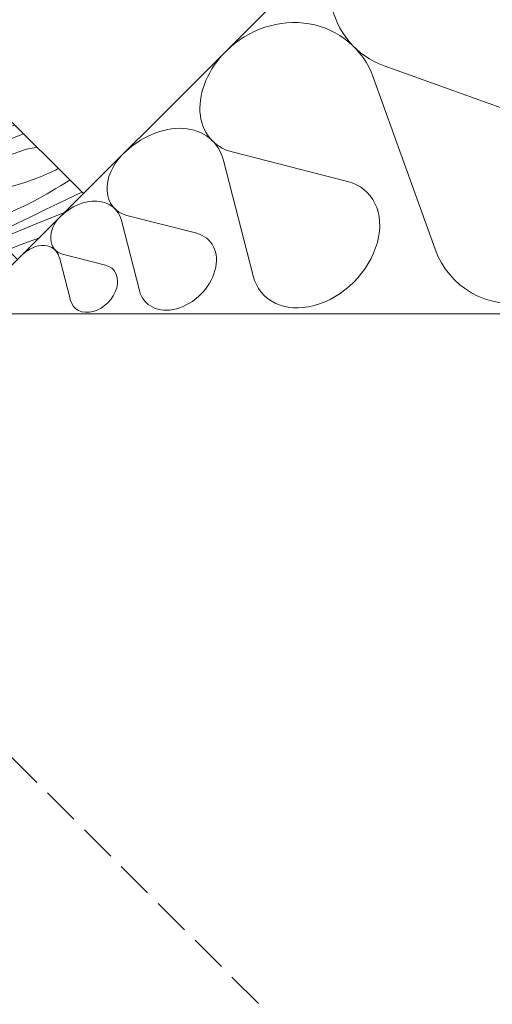
# Model space of a CAD drawing. Units: millimetres. Extents: x 41945 to 43709, y -24186 to -22875.
# Drawn here: x 42299 to 42362, y -23142 to -23010 of the extents above; entities that cross this region are included whole.
import ezdxf

# ---------------------------------------------------------------- set-up
doc = ezdxf.new("R2010")
doc.units = ezdxf.units.MM
doc.header["$MEASUREMENT"] = 0
doc.linetypes.add('Takart vonal_01', pattern=[7, 5, -2])
doc.linetypes.add('Wipeout_Contour', pattern=[1000, 0, -1000])
doc.layers.add('0_Toll_száma__1', color=7, linetype='Continuous', lineweight=5)
doc.layers.add('0_Toll_száma__3', color=7, linetype='Continuous', lineweight=15)
doc.layers.add('0_Toll_száma__87', color=7, linetype='Continuous', lineweight=5, true_color=0x6a6a6a)

# ---------------------------------------------------------------- blocks, each defined once
blk = doc.blocks.new('szálas höszigetelés 18[2]_1', base_point=(42326.46, -23013.89))
at = {"layer": '0_Toll_száma__1', "linetype": 'Continuous'}
for p, q in [((42347.71, -23015.85), (42370.84, -23024.17)), ((42354.54, -23040.47), (42346.21, -23017.34))]:
    blk.add_line(p, q, dxfattribs=at)
for centre, start_param, end_param in [((42352.54, -23004.37), 4.712389, 6.695978), ((42334.74, -23022.17), 2.728799, 4.712389), ((42366.01, -23035.64), 5.870392, 9.837572)]:
    blk.add_ellipse(centre, major_axis=(-8.9, -8.9), ratio=0.930386, start_param=start_param, end_param=end_param, dxfattribs=at)
blk = doc.blocks.new('szálas höszigetelés 18[3]_1', base_point=(42312.65, -23027.7))
at = {"layer": '0_Toll_száma__1', "linetype": 'Continuous'}
for p, q in [((42327.3, -23027.39), (42342.77, -23031.36)), ((42330.12, -23044.01), (42326.14, -23028.55))]:
    blk.add_line(p, q, dxfattribs=at)
for centre, start_param, end_param in [((42331.58, -23019.01), 4.712389, 6.695978), ((42317.77, -23032.82), 2.728799, 4.712389), ((42338.5, -23039.74), 5.870392, 9.837572)]:
    blk.add_ellipse(centre, major_axis=(-6.91, -6.91), ratio=0.741053, start_param=start_param, end_param=end_param, dxfattribs=at)
blk = doc.blocks.new('szálas höszigetelés 18[4]_1', base_point=(42304.25, -23036.1))
at = {"layer": '0_Toll_száma__1', "linetype": 'Continuous'}
for p, q in [((42313.16, -23035.91), (42322.57, -23038.32)), ((42314.87, -23046.02), (42312.46, -23036.61))]:
    blk.add_line(p, q, dxfattribs=at)
for centre, start_param, end_param in [((42315.76, -23030.81), 4.712389, 6.695978), ((42307.36, -23039.21), 2.728799, 4.712389), ((42319.97, -23043.42), 5.870392, 9.837572)]:
    blk.add_ellipse(centre, major_axis=(-4.2, -4.2), ratio=0.741054, start_param=start_param, end_param=end_param, dxfattribs=at)
blk = doc.blocks.new('szálas höszigetelés 18[5]_1', base_point=(42299.11, -23041.24))
at = {"layer": '0_Toll_száma__1', "linetype": 'Continuous'}
for p, q in [((42304.57, -23041.13), (42310.33, -23042.61)), ((42305.61, -23047.32), (42304.13, -23041.56))]:
    blk.add_line(p, q, dxfattribs=at)
for centre, start_param, end_param in [((42306.16, -23038), 4.712389, 6.695978), ((42301.01, -23043.15), 2.728799, 4.712389), ((42308.74, -23045.73), 5.870392, 9.837572)]:
    blk.add_ellipse(centre, major_axis=(-2.57, -2.57), ratio=0.741054, start_param=start_param, end_param=end_param, dxfattribs=at)
blk = doc.blocks.new('*X49')
at = {"layer": '0_Toll_száma__87', "linetype": 'Continuous'}
for p, q in [((42290.03, -23015.87), (42289.14, -23016.23)), ((42290.16, -23015.81), (42290.03, -23015.87)), ((42291.73, -23017.38), (42290.02, -23017.99)), ((42287.34, -23018.98), (42285.81, -23019.57)), ((42290.02, -23017.99), (42287.34, -23018.98)), ((42292.51, -23021.51), (42290.38, -23022.15)), ((42294.59, -23020.74), (42292.51, -23021.51)), ((42294.94, -23020.58), (42294.59, -23020.74)), ((42288.22, -23022.65), (42286.03, -23023)), ((42290.38, -23022.15), (42288.22, -23022.65)), ((42296.1, -23022.68), (42295.5, -23023.03)), ((42296.69, -23022.33), (42296.1, -23022.68)), ((42283, -23023.84), (42281.75, -23024.32)), ((42283.36, -23023.69), (42283, -23023.84)), ((42283.73, -23023.55), (42283.36, -23023.69)), ((42284.11, -23023.43), (42283.73, -23023.55)), ((42284.48, -23023.31), (42284.11, -23023.43)), ((42284.87, -23023.22), (42284.48, -23023.31)), ((42285.25, -23023.13), (42284.87, -23023.22)), ((42285.64, -23023.06), (42285.25, -23023.13)), ((42286.03, -23023), (42285.64, -23023.06)), ((42293.7, -23024.02), (42293.09, -23024.34)), ((42294.3, -23023.7), (42293.7, -23024.02)), ((42294.91, -23023.37), (42294.3, -23023.7)), ((42295.5, -23023.03), (42294.91, -23023.37)), ((42298.13, -23023.77), (42297.07, -23024.28)), ((42281.75, -23024.32), (42281.21, -23024.53)), ((42290.34, -23025.63), (42292.47, -23024.64)), ((42293.09, -23024.34), (42292.47, -23024.64)), ((42295.19, -23025.2), (42293.32, -23026.11)), ((42297.07, -23024.28), (42295.19, -23025.2)), ((42299.3, -23024.94), (42297.02, -23025.85)), ((42285.95, -23027.33), (42288.16, -23026.53)), ((42288.16, -23026.53), (42290.34, -23025.63)), ((42293.32, -23026.11), (42291.44, -23027.04)), ((42297.02, -23025.85), (42293.79, -23027.17)), ((42300.77, -23026.86), (42299.71, -23027.02)), ((42301.14, -23026.78), (42300.77, -23026.86)), ((42284.47, -23027.79), (42285.95, -23027.33)), ((42289.08, -23028.19), (42288.59, -23028.41)), ((42289.57, -23027.96), (42289.08, -23028.19)), ((42291.44, -23027.04), (42289.57, -23027.96)), ((42293.79, -23027.17), (42290.57, -23028.51)), ((42297.02, -23027.97), (42294.34, -23028.96)), ((42299.71, -23027.02), (42297.02, -23027.97)), ((42286.07, -23029.34), (42286.03, -23029.35)), ((42286.58, -23029.18), (42286.07, -23029.34)), ((42287.09, -23029.01), (42286.58, -23029.18)), ((42287.59, -23028.82), (42287.09, -23029.01)), ((42290.57, -23028.51), (42287.36, -23029.88)), ((42288.09, -23028.62), (42287.59, -23028.82)), ((42288.59, -23028.41), (42288.09, -23028.62)), ((42294.34, -23028.96), (42291.67, -23029.98)), ((42287.36, -23029.88), (42286.8, -23030.12)), ((42291.67, -23029.98), (42289.01, -23031.04)), ((42301.58, -23030.73), (42299.5, -23031.5)), ((42303.61, -23029.82), (42301.58, -23030.73)), ((42303.98, -23029.62), (42303.61, -23029.82)), ((42289.01, -23031.04), (42288.09, -23031.41)), ((42297.38, -23032.13), (42295.22, -23032.63)), ((42299.5, -23031.5), (42297.38, -23032.13)), ((42304.27, -23031.95), (42303.68, -23032.31)), ((42305.54, -23031.18), (42304.27, -23031.95)), ((42291.1, -23033.41), (42290.73, -23033.54)), ((42291.48, -23033.3), (42291.1, -23033.41)), ((42291.86, -23033.2), (42291.48, -23033.3)), ((42292.25, -23033.12), (42291.86, -23033.2)), ((42292.64, -23033.04), (42292.25, -23033.12)), ((42293.03, -23032.99), (42292.64, -23033.04)), ((42295.22, -23032.63), (42293.03, -23032.99)), ((42301.9, -23033.35), (42301.3, -23033.68)), ((42302.5, -23033.01), (42301.9, -23033.35)), ((42303.09, -23032.67), (42302.5, -23033.01)), ((42303.68, -23032.31), (42303.09, -23032.67)), ((42305.95, -23033.36), (42304.07, -23034.27)), ((42307.14, -23032.78), (42305.95, -23033.36)), ((42290.73, -23033.54), (42290.36, -23033.67)), ((42297.33, -23035.62), (42299.47, -23034.63)), ((42300.08, -23034.32), (42299.47, -23034.63)), ((42300.69, -23034.01), (42300.08, -23034.32)), ((42301.3, -23033.68), (42300.69, -23034.01)), ((42304.07, -23034.27), (42302.19, -23035.18)), ((42295.16, -23036.51), (42297.33, -23035.62)), ((42300.31, -23036.1), (42298.44, -23037.02)), ((42302.19, -23035.18), (42300.31, -23036.1)), ((42304.02, -23035.84), (42300.78, -23037.15)), ((42304.84, -23035.51), (42304.02, -23035.84)), ((42293.72, -23037.03), (42295.16, -23036.51)), ((42298.44, -23037.02), (42296.56, -23037.94)), ((42300.78, -23037.15), (42297.56, -23038.5)), ((42295.59, -23038.4), (42295.23, -23038.55)), ((42296.08, -23038.18), (42295.59, -23038.4)), ((42297.56, -23038.5), (42295.89, -23039.21)), ((42296.56, -23037.94), (42296.08, -23038.18)), ((42298.66, -23039.97), (42297.23, -23040.54)), ((42301.33, -23038.95), (42298.66, -23039.97)), ((42301.44, -23038.91), (42301.33, -23038.95))]:
    blk.add_line(p, q, dxfattribs=at)
blk = doc.blocks.new('Kitöltés_14_1', base_point=(0, 0))
at = {"color": 254, "linetype": 'Wipeout_Contour', "lineweight": 0, "ltscale": 192628.895744}
blk.add_wipeout([(42289.86, -23015.51), (42307.36, -23032.99), (42298.52, -23041.83), (42281.03, -23024.35)], dxfattribs=at)
at = {"layer": '0_Toll_száma__87', "color": 7, "linetype": 'Continuous', "lineweight": 13}
for p, q in [((42281.03, -23024.35), (42289.86, -23015.51)), ((42289.86, -23015.51), (42307.36, -23032.99)), ((42298.52, -23041.83), (42281.03, -23024.35)), ((42307.36, -23032.99), (42298.52, -23041.83))]:
    blk.add_line(p, q, dxfattribs=at)
at = {"layer": '0_Toll_száma__87', "linetype": 'Continuous'}
blk.add_blockref('*X49', (0, 0), dxfattribs=at)

msp = doc.modelspace()

# ---------------------------------------------------------------- linework, layer by layer
at = {"layer": '0_Toll_száma__1', "linetype": 'Continuous'}
for p in [(42404.36, -22935.99), (42397.29, -23049.12)]:
    msp.add_line(p, (42291.23, -23049.12), dxfattribs=at)
at = {"layer": '0_Toll_száma__3', "linetype": 'Takart vonal_01'}
for q in [(42367.91, -23178.84), (42524.57, -23049.12)]:
    msp.add_line((42238.19, -23049.12), q, dxfattribs=at)

# ---------------------------------------------------------------- block references
at = {"linetype": 'Continuous'}
for name, p in [('szálas höszigetelés 18[2]_1', (42326.46, -23013.89)), ('szálas höszigetelés 18[3]_1', (42312.65, -23027.7)), ('szálas höszigetelés 18[4]_1', (42304.25, -23036.1)), ('szálas höszigetelés 18[5]_1', (42299.11, -23041.24))]:
    msp.add_blockref(name, p, dxfattribs=at)

# ---------------------------------------------------------------- next in the draw order: block references
at = {"layer": '0_Toll_száma__87', "linetype": 'Continuous'}
msp.add_blockref('Kitöltés_14_1', (0, 0), dxfattribs=at)

doc.saveas('drawing.dxf')
